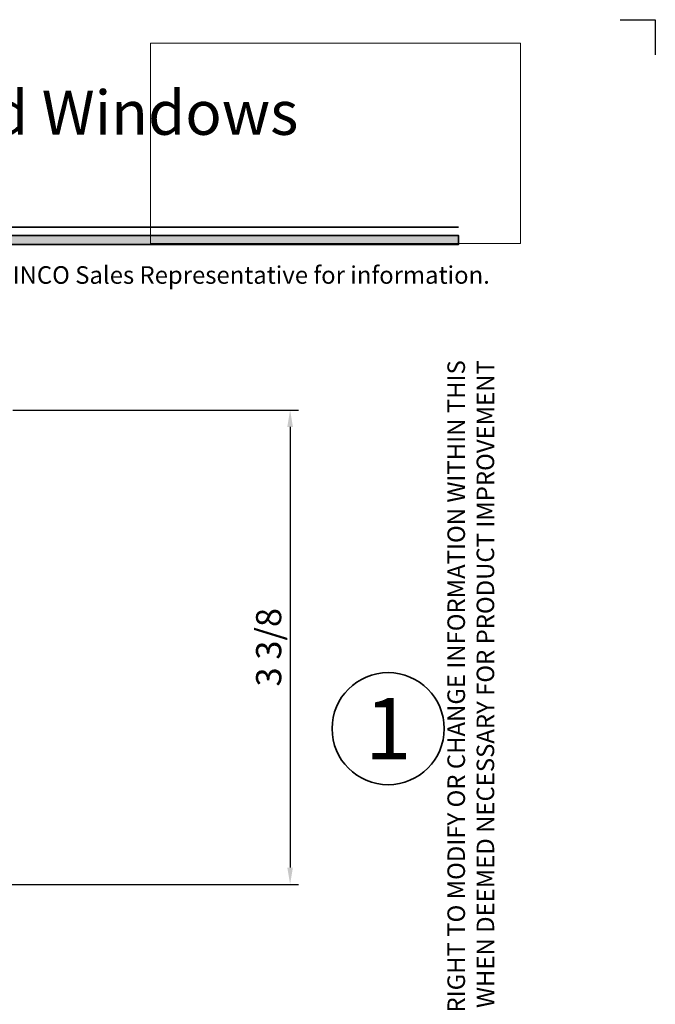
# Model space of a CAD drawing. Extents: x -0.7 to 15.7, y -0.7 to 20.7.
# Drawn here: x 11.2 to 15.7, y 13.7 to 20.7 of the extents above; entities that cross this region are included whole.
import ezdxf
from ezdxf.enums import TextEntityAlignment as Align

# ---------------------------------------------------------------- set-up
doc = ezdxf.new("R2010")
doc.units = 0
doc.header["$MEASUREMENT"] = 0
doc.set_wipeout_variables(frame=1)
doc.linetypes.add('HIDDEN', pattern=[0.375, 0.25, -0.125])
doc.layers.get('0').update_dxf_attribs({"lineweight": 35})
doc.layers.get('Defpoints').update_dxf_attribs({"color": 253})
doc.layers.add('Dimension', color=22, linetype='Continuous', lineweight=25)
doc.layers.add('Title', color=7, linetype='Continuous')
doc.styles.add('Arial', font='arial.ttf')
doc.styles.get("Standard").update_dxf_attribs({"font": 'arial.ttf'})
doc.dimstyles.get("Standard").update_dxf_attribs({"dimscale": 2, "dimtxt": 0.09, "dimasz": 0.06, "dimexe": 0.03, "dimexo": 0.03, "dimgap": 0.03, "dimtad": 1, "dimdec": 4, "dimzin": 0, "dimdsep": 46, "dimlunit": 5, "dimtxsty": 'Standard', "dimcen": 0.03, "dimclrd": 256, "dimclre": 256, "dimclrt": 256, "dimadec": 0, "dimazin": 0, "dimtfac": 1, "dimtdec": 4, "dimtofl": 0, "dimtmove": 0, "dimatfit": 2, "dimfxl": 1, "dimfrac": 2, "dimtolj": 1, "dimtzin": 0, "dimlwd": 25, "dimlwe": 25, "dimarcsym": 0})
picture_1 = doc.add_image_def('image1.png', size_in_pixel=(1497, 816))

# ---------------------------------------------------------------- blocks, each defined once
blk = doc.blocks.new('Final_Winco_Full_Color')
at = {"color": 7, "lineweight": 0, "true_color": 0xffffff}
image = blk.add_image(picture_1, insert=(0.5, 2.584166666666667), size_in_units=(10.000625000000001, 5.416666666666666), dxfattribs=at)
image.dxf.flags = 15
blk = doc.blocks.new('*U182')
blk.add_hatch(color=256).paths.add_polyline_path([(0, 19.08506129478369), (14.28457016890634, 19.08506129478369), (14.28457016890634, 19.14756129478369), (0, 19.14756129478369)])
blk.add_line((14.28457016890634, 19.20906129478369), (0, 19.20906129478369))
blk.add_lwpolyline([(0, 19.08506129478369), (14.28457016890634, 19.08506129478369), (14.28457016890634, 19.14756129478369), (0, 19.14756129478369)], close=True)
at = {"layer": 'Defpoints'}
blk.add_lwpolyline([(15.4375, 20.6875), (15.6875, 20.6875), (15.6875, 20.4375)], dxfattribs=at)
at = {"layer": 'Title', "xscale": 0.2638133151872369, "yscale": 0.2638133151872369, "zscale": 0.2638133151872369}
blk.add_blockref('Final_Winco_Full_Color', (11.95456546566681, 18.40884655008841), dxfattribs=at)
at = {"insert": (14.57695892925287, 18.25947365872982), "char_height": 0.125, "width": 6.76382870305774, "attachment_point": 9, "rotation": 89.99999999999999, "style": 'Arial'}
blk.add_mtext('WINCO RESERVES THE RIGHT TO MODIFY OR CHANGE INFORMATION WITHIN THIS BOOK WHEN DEEMED NECESSARY FOR PRODUCT IMPROVEMENT', dxfattribs=at)
at = {"style": 'Arial'}
for tag, height, p in [('SERIES_HEADER', 0.315, (0.003882109119634602, 20.18156056572586)), ('PAGE_HEADER', 0.315, (0.003882109119634602, 19.64603191633977)), ('NOTE', 0.125, (0.009751796362233112, 18.93178638396651))]:
    blk.add_attdef(tag, text='', height=height, dxfattribs=at).set_placement(p, align=Align.TOP_LEFT)
blk.add_attdef('RIGHT_YEAR', text='', height=0.125, rotation=90, dxfattribs=at).set_placement((14.58904096453697, 5.995050699911104), align=Align.BOTTOM_LEFT)
blk.add_attdef('SERIES_EVEN_PAGE', text='', height=0.1875, dxfattribs=at).set_placement((0.9689918174735226, -0.05550818553888126), align=Align.BOTTOM_RIGHT)
blk.add_attdef('SECTION_EVEN', text='', height=0.1875, dxfattribs=at).set_placement((1.338547584436867, -0.05550818553888126), align=Align.BOTTOM_CENTER)
blk.add_attdef('SHEET_NUMBER_EVEN', text='', height=0.1875, dxfattribs=at).set_placement((1.723464078893548, -0.05550818553888126), align=Align.BOTTOM_LEFT)
blk = doc.blocks.new('*U13')
at = {"color": 255, "linetype": 'HIDDEN'}
blk.add_wipeout([(5.998579716235893, 0.5248077224271857), (5.930013302547035, 1.0456213411991442), (5.8163159069858645, 1.5584771502011474), (5.6583528353849655, 2.059472007055886), (5.457326282099931, 2.5447930383937347), (5.214766180584413, 3.0107466581213576), (4.9325185596727374, 3.4537866778421407), (4.612731494185817, 3.8705412954911314), (4.257838756784714, 4.2578387567847), (3.870541295491144, 4.612731494185805), (3.4537866778421553, 4.9325185596727295), (3.0107466581213735, 5.214766180584405), (2.5447930383937525, 5.457326282099924), (2.059472007055905, 5.65835283538496), (1.5584771502011652, 5.81631590698586), (1.0456213411991622, 5.930013302547032), (0.5248077224272056, 5.998579716235891), (1.1443286037120351e-14, 6.021493316242733), (-0.5248077224271829, 5.998579716235891), (-1.0456213411991395, 5.930013302547035), (-1.5584771502011427, 5.816315906985867), (-2.059472007055884, 5.658352835384967), (-2.5447930383937307, 5.457326282099935), (-3.0107466581213544, 5.214766180584419), (-3.453786677842138, 4.932518559672744), (-3.870541295491129, 4.612731494185823), (-4.2578387567846985, 4.257838756784722), (-4.612731494185806, 3.870541295491149), (-4.93251855967273, 3.453786677842162), (-5.214766180584406, 3.0107466581213806), (-5.457326282099926, 2.544793038393758), (-5.658352835384962, 2.0594720070559127), (-5.816315906985863, 1.5584771502011705), (-5.930013302547036, 1.045621341199169), (-5.998579716235897, 0.5248077224272123), (-6.021493316242737, 1.7763568394002505e-14), (-5.9985797162358985, -0.524807722427175), (-5.930013302547045, -1.0456213411991317), (-5.816315906985875, -1.558477150201135), (-5.658352835384977, -2.059472007055877), (-5.457326282099945, -2.544793038393726), (-5.214766180584428, -3.0107466581213487), (-4.932518559672754, -3.453786677842132), (-4.612731494185835, -3.8705412954911225), (-4.257838756784732, -4.257838756784694), (-3.870541295491165, -4.612731494185801), (-3.4537866778421766, -4.932518559672723), (-3.0107466581213966, -5.214766180584402), (-2.5447930383937756, -5.457326282099923), (-2.0594720070559283, -5.658352835384959), (-1.5584771502011887, -5.81631590698586), (-1.0456213411991866, -5.930013302547035), (-0.5248077224272304, -5.998579716235897), (-2.6645352591003757e-15, -6.021493316242738), (0.5248077224271922, -5.9985797162358985), (1.045621341199149, -5.9300133025470405), (1.5584771502011519, -5.81631590698587), (2.059472007055893, -5.658352835384971), (2.5447930383937414, -5.4573262820999355), (3.0107466581213647, -5.214766180584418), (3.4537866778421473, -4.932518559672741), (3.870541295491137, -4.612731494185817), (4.2578387567847065, -4.257838756784713), (4.6127314941858115, -3.870541295491144), (4.932518559672736, -3.453786677842153), (5.21476618058441, -3.0107466581213718), (5.457326282099928, -2.544793038393749), (5.658352835384964, -2.059472007055904), (5.816315906985862, -1.5584771502011616), (5.930013302547033, -1.0456213411991602), (5.998579716235891, -0.5248077224272016), (6.021493316242732, -7.105427357601002e-15)], dxfattribs=at)
for p, q in [((0, 6.396493316242747), (0, 6.39649331624274)), ((0, 6.396493316242747), (0, 6.396493316242747)), ((0, 6.396493316242747), (0, 6.396493316242747)), ((-6.396493316242655, 0), (-6.39649331624274, 0)), ((-6.39649331624274, 0), (-6.39649331624274, 0)), ((-6.39649331624274, 0), (-6.39649331624274, 0)), ((6.39649331624274, 0), (6.39649331624274, 0)), ((6.39649331624274, 0), (6.39649331624274, 0)), ((6.39649331624274, 0), (6.39649331624274, 0)), ((0, -6.396493316242747), (0, -6.396493316242747)), ((0, -6.396493316242747), (0, -6.396493316242747)), ((0, -6.396493316242747), (0, -6.39649331624274))]:
    blk.add_line(p, q)
blk.add_circle((0, 0), 6.39649331624274)
at = {"lineweight": 35, "style": 'Arial'}
blk.add_attdef('DET_NO', text='', height=7, dxfattribs=at).set_placement((0, 0), align=Align.MIDDLE_CENTER)
blk = doc.blocks.new('*D114')
at = {"layer": 'Defpoints', "color": 0, "transparency": 16777216}
for p in [(11.04421536855589, 17.90371427535313), (10.85616021087936, 14.5217288717701), (13.08216355427195, 14.5217288717701)]:
    blk.add_point(p, dxfattribs=at)
at = {"layer": 'Dimension', "lineweight": 25, "transparency": 16777216}
for p, q in [((11.10421536855589, 17.90371427535313), (13.14216355427195, 17.90371427535313)), ((13.08216355427195, 17.78371427535313), (13.08216355427195, 14.6417288717701)), ((10.91616021087936, 14.5217288717701), (13.14216355427195, 14.5217288717701))]:
    blk.add_line(p, q, dxfattribs=at)
at = {"layer": 'Dimension', "transparency": 16777216}
for points in [[(13.06216355427195, 17.78371427535313), (13.10216355427195, 17.78371427535313), (13.08216355427195, 17.90371427535313)], [(13.06216355427195, 14.6417288717701), (13.10216355427195, 14.6417288717701), (13.08216355427195, 14.5217288717701)]]:
    blk.add_solid(points, dxfattribs=at)
at = {"layer": 'Dimension', "transparency": 16777216, "insert": (12.92903258564986, 16.21272157356161), "char_height": 0.18, "attachment_point": 5, "rotation": 90}
blk.add_mtext('\\A1;3 3/8', dxfattribs=at)

msp = doc.modelspace()

# ---------------------------------------------------------------- block references
ref = msp.add_blockref('*U182', (0, 0))
ref.add_attrib('SERIES_HEADER', '3350 Series 3-1/2" Thermal Fixed, Casement & Projected Windows', dxfattribs={"height": 0.315, "style": 'Arial'}).set_placement((0.003882109119634602, 20.18156056572586), align=Align.TOP_LEFT)
ref.add_attrib('NOTE_001', 'Note: Multiple configurations of this window system are available.  Refer to the WINCO website for additional options or contact your local WINCO Sales Representative for information.', (-0.003549704319895128, 18.80456946718616), dxfattribs={"height": 0.125, "style": 'Arial'})

# ---------------------------------------------------------------- dimensions: what is measured, and where the dimension line sits
at = {"layer": 'Dimension'}
dim = msp.add_linear_dim(base=(13.08216355427195, 14.5217288717701), p1=(11.04421536855589, 17.90371427535313), p2=(10.85616021087936, 14.52172887177009), angle=90, dimstyle='Standard', dxfattribs=at)
dim.commit()
dim.dimension.update_dxf_attribs({"geometry": '*D114', "text_midpoint": (12.92903258564986, 16.21272157356161)})

# ---------------------------------------------------------------- next in the draw order: block references
at = {"xscale": 0.0625, "yscale": 0.0625, "zscale": 0.0625}
msp.add_blockref('*U13', (13.78142935772425, 15.63230120765578), dxfattribs=at).add_auto_attribs({'DET_NO': '1'})

doc.saveas('drawing.dxf')
